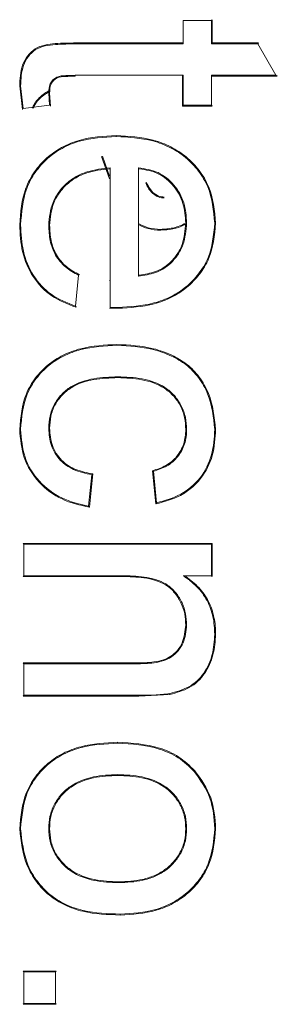
# Model space of a CAD drawing. Units: millimetres. Extents: x 5 to 415, y 0 to 297.
# Drawn here: x 175 to 175, y 197 to 197 of the extents above; entities that cross this region are included whole.
import ezdxf

# ---------------------------------------------------------------- set-up
doc = ezdxf.new("R2010")
doc.units = ezdxf.units.MM

msp = doc.modelspace()

# ---------------------------------------------------------------- linework, layer by layer
at = {"color": 7, "linetype": 'Continuous', "lineweight": 15}
for p, q in [((175.07952, 197.38054), (175.09067, 197.38054)), ((175.07952, 197.37132), (175.07952, 197.38054)), ((175.09102, 197.38089), (175.09067, 197.38054)), ((175.09067, 197.38054), (175.09067, 197.37132)), ((175.09102, 197.38089), (175.09102, 197.37167)), ((175.03704, 197.37167), (175.07917, 197.37167)), ((175.03704, 197.37167), (175.03704, 197.37132)), ((175.03704, 197.37132), (175.07952, 197.37132)), ((175.07917, 197.37167), (175.07952, 197.37132)), ((175.09102, 197.37167), (175.09067, 197.37132)), ((175.09067, 197.37132), (175.10909, 197.37132)), ((175.09102, 197.37167), (175.1093, 197.37167)), ((175.1093, 197.37167), (175.10909, 197.37132)), ((175.10909, 197.37132), (175.11619, 197.35884)), ((175.07952, 197.35884), (175.03657, 197.35884)), ((175.03657, 197.3585), (175.03657, 197.35884)), ((175.07917, 197.3585), (175.07952, 197.35884)), ((175.07952, 197.34699), (175.07952, 197.35884)), ((175.11619, 197.35884), (175.09067, 197.35884)), ((175.09067, 197.35884), (175.09067, 197.34699)), ((175.09102, 197.3585), (175.09067, 197.35884)), ((175.11679, 197.3585), (175.11619, 197.35884)), ((175.07917, 197.34664), (175.07917, 197.3585)), ((175.11679, 197.3585), (175.09102, 197.3585)), ((175.01576, 197.34532), (175.01463, 197.3546)), ((175.01604, 197.34571), (175.01498, 197.3546)), ((175.02614, 197.35181), (175.02643, 197.34695)), ((175.02614, 197.35181), (175.02648, 197.35181)), ((175.02648, 197.35181), (175.02681, 197.34664)), ((175.02643, 197.34695), (175.01604, 197.34571)), ((175.07917, 197.34664), (175.07952, 197.34699)), ((175.09102, 197.34664), (175.07917, 197.34664)), ((175.09067, 197.34699), (175.07952, 197.34699)), ((175.09102, 197.34664), (175.09067, 197.34699)), ((175.05285, 197.33494), (175.05285, 197.3346)), ((175.04708, 197.32663), (175.05019, 197.31784)), ((175.04742, 197.32673), (175.05019, 197.31888)), ((175.05054, 197.26686), (175.05054, 197.32215)), ((175.0617, 197.32216), (175.0617, 197.27923)), ((175.06497, 197.3163), (175.06464, 197.31617)), ((175.08049, 197.30031), (175.08083, 197.30031)), ((175.09234, 197.30025), (175.09199, 197.30025)), ((175.01463, 197.29955), (175.01498, 197.29955)), ((175.07057, 197.29741), (175.07057, 197.29776)), ((175.07419, 197.28446), (175.07443, 197.28421)), ((175.03797, 197.27957), (175.03672, 197.26733)), ((175.05054, 197.27746), (175.05019, 197.27746)), ((175.06205, 197.27963), (175.0617, 197.27923)), ((175.03702, 197.26687), (175.03672, 197.26733)), ((175.05357, 197.26646), (175.05019, 197.26652)), ((175.05357, 197.26681), (175.05054, 197.26686)), ((175.05357, 197.26646), (175.05357, 197.26681)), ((175.05355, 197.23896), (175.05355, 197.23931)), ((175.01463, 197.21842), (175.01498, 197.21842)), ((175.09234, 197.21844), (175.09199, 197.21844)), ((175.04323, 197.20047), (175.04198, 197.188)), ((175.04361, 197.20076), (175.04229, 197.18759)), ((175.04361, 197.20076), (175.04323, 197.20047)), ((175.06731, 197.20208), (175.06769, 197.20182)), ((175.06863, 197.18891), (175.06731, 197.20208)), ((175.06894, 197.18933), (175.06769, 197.20182)), ((175.04229, 197.18759), (175.04198, 197.188)), ((175.06863, 197.18891), (175.06894, 197.18933)), ((175.01595, 197.17326), (175.09102, 197.17326)), ((175.01595, 197.17326), (175.0163, 197.17291)), ((175.0163, 197.17291), (175.09067, 197.17291)), ((175.0163, 197.16044), (175.0163, 197.17291)), ((175.09102, 197.17326), (175.09067, 197.17291)), ((175.09067, 197.17291), (175.09067, 197.16044)), ((175.09102, 197.17326), (175.09102, 197.16009)), ((175.0163, 197.16044), (175.01595, 197.16009)), ((175.0562, 197.16009), (175.01595, 197.16009)), ((175.0562, 197.16044), (175.0163, 197.16044)), ((175.0562, 197.16009), (175.0562, 197.16044)), ((175.09067, 197.16044), (175.07947, 197.16044)), ((175.09102, 197.16009), (175.09067, 197.16044)), ((175.09234, 197.13722), (175.09199, 197.13722)), ((175.01595, 197.12584), (175.06077, 197.12584)), ((175.01595, 197.12584), (175.0163, 197.1255)), ((175.0163, 197.1255), (175.06077, 197.1255)), ((175.0163, 197.11302), (175.0163, 197.1255)), ((175.06077, 197.12584), (175.06077, 197.1255)), ((175.01595, 197.11267), (175.0163, 197.11302)), ((175.06188, 197.11302), (175.0163, 197.11302)), ((175.07419, 197.11335), (175.06188, 197.11267)), ((175.06188, 197.11267), (175.06188, 197.11302)), ((175.07419, 197.11335), (175.07412, 197.11369)), ((175.06188, 197.11267), (175.01595, 197.11267)), ((175.05348, 197.09439), (175.05348, 197.09404)), ((175.05353, 197.08157), (175.05353, 197.08122)), ((175.08409, 197.08309), (175.08383, 197.08286)), ((175.02648, 197.06011), (175.02614, 197.06011)), ((175.08083, 197.06011), (175.08049, 197.06011)), ((175.05392, 197.03873), (175.05392, 197.03907)), ((175.01595, 197.00367), (175.02912, 197.00367)), ((175.01595, 197.00367), (175.0163, 197.00332)), ((175.02912, 197.00367), (175.02877, 197.00332)), ((175.0163, 197.00332), (175.02877, 197.00332)), ((175.0163, 196.99085), (175.0163, 197.00332)), ((175.02877, 197.00332), (175.02877, 196.99085)), ((175.0163, 196.99085), (175.01595, 196.9905)), ((175.02912, 196.9905), (175.01595, 196.9905)), ((175.02877, 196.99085), (175.0163, 196.99085)), ((175.02912, 196.9905), (175.02877, 196.99085))]:
    msp.add_line(p, q, dxfattribs=at)
at = {"color": 7, "linetype": 'Continuous', "lineweight": 15, "flags": 128}
msp.add_lwpolyline([(175.0617, 197.32216), (175.06187, 197.32197), (175.06205, 197.32177)], dxfattribs=at)
at = {"color": 7, "linetype": 'Continuous', "lineweight": 15}
for points, knots in [([(175.01463, 197.3546), (175.01475, 197.35741), (175.01494, 197.36162), (175.01758, 197.36659), (175.02062, 197.36955), (175.0246, 197.37099), (175.03011, 197.37158), (175.03427, 197.37163), (175.03704, 197.37167)], [0, 0, 0, 0, 0.249691, 0.375129, 0.499459, 0.624081, 0.74938, 1, 1, 1, 1]), ([(175.01498, 197.3546), (175.0151, 197.35737), (175.01529, 197.36152), (175.01785, 197.36641), (175.02083, 197.36925), (175.0247, 197.37065), (175.03015, 197.37123), (175.03428, 197.37128), (175.03704, 197.37132)], [0, 0, 0, 0, 0.2503977, 0.3762285, 0.4974952, 0.6201154, 0.7462068, 1, 1, 1, 1]), ([(175.03657, 197.35884), (175.03538, 197.35882), (175.03299, 197.35877), (175.02983, 197.35856), (175.02776, 197.35706), (175.02628, 197.35497), (175.02619, 197.35307), (175.02614, 197.35181)], [0, 0, 0, 0, 0.243091, 0.492234, 0.621495, 0.750612, 1, 1, 1, 1]), ([(175.03657, 197.3585), (175.03531, 197.35847), (175.03296, 197.35842), (175.02991, 197.35818), (175.02801, 197.35682), (175.02661, 197.35484), (175.02653, 197.35302), (175.02648, 197.35181)], [0, 0, 0, 0, 0.268437, 0.500296, 0.625702, 0.750601, 1, 1, 1, 1]), ([(175.02613, 197.35269), (175.02539, 197.35221), (175.02317, 197.35079), (175.02081, 197.34844), (175.0199, 197.3463), (175.01968, 197.34579)], [0, 0, 0, 0, 0.275724, 0.826066, 1, 1, 1, 1]), ([(175.02631, 197.35239), (175.02558, 197.35192), (175.02341, 197.35052), (175.02113, 197.34828), (175.02026, 197.34626), (175.02008, 197.34584)], [0, 0, 0, 0, 0.2840912, 0.848892, 1, 1, 1, 1]), ([(175.01463, 197.29955), (175.01501, 197.3045), (175.01558, 197.31194), (175.0203, 197.3207), (175.02514, 197.32624), (175.03124, 197.33048), (175.04043, 197.33423), (175.04791, 197.33466), (175.05285, 197.33494)], [0, 0, 0, 0, 0.249474, 0.374549, 0.499713, 0.621446, 0.750063, 1, 1, 1, 1]), ([(175.01498, 197.29955), (175.01536, 197.30446), (175.01592, 197.31183), (175.02059, 197.3205), (175.02538, 197.32598), (175.03141, 197.33017), (175.04052, 197.33388), (175.04794, 197.33431), (175.05285, 197.3346)], [0, 0, 0, 0, 0.249683, 0.37453, 0.499407, 0.620931, 0.749388, 1, 1, 1, 1]), ([(175.05285, 197.33494), (175.05781, 197.33467), (175.06531, 197.33425), (175.07464, 197.33072), (175.0809, 197.32661), (175.08601, 197.32127), (175.09117, 197.31268), (175.09187, 197.30522), (175.09234, 197.30025)], [0, 0, 0, 0, 0.250076, 0.378257, 0.500534, 0.626745, 0.750895, 1, 1, 1, 1]), ([(175.05285, 197.3346), (175.05778, 197.33432), (175.06523, 197.33391), (175.07447, 197.33041), (175.08067, 197.32635), (175.08573, 197.32106), (175.09083, 197.31256), (175.09153, 197.30518), (175.09199, 197.30025)], [0, 0, 0, 0, 0.250864, 0.378927, 0.501039, 0.627027, 0.750934, 1, 1, 1, 1]), ([(175.05054, 197.32215), (175.04745, 197.32182), (175.04275, 197.32131), (175.037, 197.31883), (175.03315, 197.31611), (175.03004, 197.31264), (175.02688, 197.30718), (175.02643, 197.30247), (175.02614, 197.29934)], [0, 0, 0, 0, 0.248885, 0.377607, 0.499686, 0.625313, 0.750737, 1, 1, 1, 1]), ([(175.05019, 197.32177), (175.04716, 197.32143), (175.04256, 197.3209), (175.03697, 197.3184), (175.03325, 197.31572), (175.03025, 197.31232), (175.0272, 197.30699), (175.02677, 197.3024), (175.02648, 197.29934)], [0, 0, 0, 0, 0.250072, 0.378804, 0.500453, 0.625959, 0.750821, 1, 1, 1, 1]), ([(175.08083, 197.30031), (175.08064, 197.303), (175.08024, 197.30838), (175.07683, 197.31444), (175.073, 197.31822), (175.0684, 197.32115), (175.06438, 197.32176), (175.0617, 197.32216)], [0, 0, 0, 0, 0.2493299, 0.4991012, 0.6263035, 0.7505354, 1, 1, 1, 1]), ([(175.08049, 197.30031), (175.08029, 197.30293), (175.07991, 197.30817), (175.07664, 197.31406), (175.07299, 197.31779), (175.06856, 197.32069), (175.06465, 197.32134), (175.06205, 197.32177)], [0, 0, 0, 0, 0.250059, 0.499689, 0.625058, 0.750405, 1, 1, 1, 1]), ([(175.06776, 197.31168), (175.06709, 197.31233), (175.06576, 197.31363), (175.06501, 197.31533), (175.06464, 197.31617)], [0, 0, 0, 0, 0.502961, 1, 1, 1, 1]), ([(175.06797, 197.31196), (175.06733, 197.31259), (175.06605, 197.31384), (175.06533, 197.31548), (175.06497, 197.3163)], [0, 0, 0, 0, 0.499206, 1, 1, 1, 1]), ([(175.0719, 197.31058), (175.07119, 197.31064), (175.06976, 197.31076), (175.06857, 197.31156), (175.06797, 197.31196)], [0, 0, 0, 0, 0.49972, 1, 1, 1, 1]), ([(175.07191, 197.31023), (175.07154, 197.31025), (175.07079, 197.31028), (175.06933, 197.31066), (175.06839, 197.31128), (175.06776, 197.31168)], [0, 0, 0, 0, 0.248085, 0.502379, 1, 1, 1, 1]), ([(175.09199, 197.30025), (175.09153, 197.29542), (175.09085, 197.2882), (175.08576, 197.27995), (175.08081, 197.27481), (175.07473, 197.27088), (175.06568, 197.26748), (175.05839, 197.26707), (175.05357, 197.26681)], [0, 0, 0, 0, 0.248989, 0.373012, 0.498911, 0.620404, 0.749079, 1, 1, 1, 1]), ([(175.09234, 197.30025), (175.09188, 197.29538), (175.09118, 197.28808), (175.08605, 197.27974), (175.08104, 197.27454), (175.07489, 197.27056), (175.06577, 197.26714), (175.05842, 197.26673), (175.05357, 197.26646)], [0, 0, 0, 0, 0.249079, 0.373352, 0.49945, 0.621116, 0.749885, 1, 1, 1, 1]), ([(175.07419, 197.28446), (175.07518, 197.28554), (175.07716, 197.2877), (175.07987, 197.29297), (175.08024, 197.29738), (175.08049, 197.30031)], [0, 0, 0, 0, 0.250409, 0.500912, 1, 1, 1, 1]), ([(175.07443, 197.28421), (175.07544, 197.28531), (175.07745, 197.2875), (175.08021, 197.29286), (175.08058, 197.29733), (175.08083, 197.30031)], [0, 0, 0, 0, 0.250507, 0.501619, 1, 1, 1, 1]), ([(175.03702, 197.26687), (175.03366, 197.26815), (175.02695, 197.27072), (175.0194, 197.27875), (175.01518, 197.28881), (175.01481, 197.29597), (175.01463, 197.29955)], [0, 0, 0, 0, 0.249951, 0.499565, 0.749472, 1, 1, 1, 1]), ([(175.03672, 197.26733), (175.03336, 197.26866), (175.02682, 197.27125), (175.01956, 197.27921), (175.01551, 197.28901), (175.01516, 197.29603), (175.01498, 197.29955)], [0, 0, 0, 0, 0.255656, 0.498961, 0.748705, 1, 1, 1, 1]), ([(175.02614, 197.29934), (175.02624, 197.29731), (175.02644, 197.29322), (175.02859, 197.28738), (175.03257, 197.28253), (175.03617, 197.28055), (175.03797, 197.27957)], [0, 0, 0, 0, 0.249085, 0.499558, 0.750327, 1, 1, 1, 1]), ([(175.02648, 197.29934), (175.02659, 197.29731), (175.02679, 197.29325), (175.02894, 197.28743), (175.0323, 197.28351), (175.03562, 197.28115), (175.03743, 197.28023), (175.03834, 197.27977)], [0, 0, 0, 0, 0.250242, 0.500088, 0.749482, 0.874727, 1, 1, 1, 1]), ([(175.0617, 197.30004), (175.06298, 197.29941), (175.06577, 197.29803), (175.06888, 197.29785), (175.07057, 197.29776)], [0, 0, 0, 0, 0.459492, 1, 1, 1, 1]), ([(175.0617, 197.29966), (175.06295, 197.29905), (175.06574, 197.29768), (175.06885, 197.2975), (175.07057, 197.29741)], [0, 0, 0, 0, 0.4496118, 1, 1, 1, 1]), ([(175.07057, 197.29776), (175.07136, 197.29779), (175.07293, 197.29784), (175.07601, 197.2984), (175.07848, 197.29908), (175.0799, 197.30004), (175.08002, 197.30012)], [0, 0, 0, 0, 0.240314, 0.478607, 0.954551, 1, 1, 1, 1]), ([(175.07057, 197.29741), (175.07215, 197.29753), (175.07532, 197.29776), (175.0787, 197.2988), (175.08022, 197.29983), (175.08043, 197.29997)], [0, 0, 0, 0, 0.464003, 0.927759, 1, 1, 1, 1]), ([(175.0617, 197.27923), (175.06399, 197.27956), (175.06745, 197.28005), (175.07174, 197.28196), (175.07354, 197.28346), (175.07443, 197.28421)], [0, 0, 0, 0, 0.497369, 0.749434, 1, 1, 1, 1]), ([(175.06205, 197.27963), (175.06425, 197.27996), (175.06755, 197.28046), (175.07163, 197.28232), (175.07334, 197.28375), (175.07419, 197.28446)], [0, 0, 0, 0, 0.499889, 0.750061, 1, 1, 1, 1]), ([(175.01463, 197.21842), (175.01506, 197.22328), (175.01571, 197.2306), (175.02071, 197.23901), (175.0257, 197.24422), (175.03187, 197.24813), (175.041, 197.2515), (175.04835, 197.25188), (175.0532, 197.25213)], [0, 0, 0, 0, 0.2491846, 0.3742826, 0.4994815, 0.6208863, 0.7498706, 1, 1, 1, 1]), ([(175.01498, 197.21842), (175.01541, 197.22324), (175.01605, 197.23048), (175.021, 197.2388), (175.02593, 197.24395), (175.03203, 197.24782), (175.04108, 197.25116), (175.04838, 197.25153), (175.0532, 197.25178)], [0, 0, 0, 0, 0.249224, 0.374031, 0.498895, 0.620142, 0.749031, 1, 1, 1, 1]), ([(175.0532, 197.25213), (175.0532, 197.25207), (175.0532, 197.25195), (175.0532, 197.25184), (175.0532, 197.25178)], [0, 0, 0, 0, 0.499999, 1, 1, 1, 1]), ([(175.0532, 197.25213), (175.05808, 197.25187), (175.06555, 197.25147), (175.07478, 197.24816), (175.08107, 197.24449), (175.08609, 197.23928), (175.091, 197.23073), (175.09181, 197.22332), (175.09234, 197.21844)], [0, 0, 0, 0, 0.250172, 0.382182, 0.500548, 0.62172, 0.750752, 1, 1, 1, 1]), ([(175.0532, 197.25178), (175.05806, 197.25152), (175.06547, 197.25112), (175.07462, 197.24785), (175.08084, 197.24422), (175.08581, 197.23907), (175.09066, 197.23061), (175.09146, 197.22328), (175.09199, 197.21844)], [0, 0, 0, 0, 0.250978, 0.382983, 0.501226, 0.621986, 0.750671, 1, 1, 1, 1]), ([(175.05355, 197.23931), (175.05035, 197.23919), (175.04394, 197.23896), (175.03604, 197.23649), (175.03099, 197.23234), (175.02812, 197.22836), (175.02642, 197.22373), (175.02623, 197.2205), (175.02614, 197.21887)], [0, 0, 0, 0, 0.2484824, 0.497714, 0.6230528, 0.7499248, 0.8740396, 1, 1, 1, 1]), ([(175.05355, 197.23896), (175.05037, 197.23884), (175.04403, 197.23861), (175.03622, 197.23618), (175.03125, 197.2321), (175.02844, 197.2282), (175.02677, 197.22365), (175.02658, 197.22047), (175.02648, 197.21887)], [0, 0, 0, 0, 0.250383, 0.499744, 0.624381, 0.750566, 0.874066, 1, 1, 1, 1]), ([(175.08083, 197.21835), (175.08075, 197.21998), (175.08057, 197.22324), (175.07889, 197.22789), (175.07611, 197.23197), (175.07112, 197.23625), (175.06323, 197.23895), (175.05677, 197.23919), (175.05355, 197.23931)], [0, 0, 0, 0, 0.125171, 0.250594, 0.375942, 0.502157, 0.751466, 1, 1, 1, 1]), ([(175.08049, 197.21836), (175.0804, 197.21996), (175.08022, 197.22316), (175.07857, 197.22774), (175.07585, 197.23174), (175.07094, 197.23595), (175.06313, 197.2386), (175.05675, 197.23884), (175.05355, 197.23896)], [0, 0, 0, 0, 0.125277, 0.250019, 0.374775, 0.500416, 0.749677, 1, 1, 1, 1]), ([(175.04229, 197.18759), (175.03857, 197.18843), (175.03113, 197.1901), (175.0218, 197.19707), (175.01559, 197.207), (175.01495, 197.21461), (175.01463, 197.21842)], [0, 0, 0, 0, 0.250404, 0.500216, 0.749899, 1, 1, 1, 1]), ([(175.04198, 197.188), (175.03833, 197.18885), (175.03104, 197.19054), (175.02195, 197.19745), (175.01591, 197.20721), (175.01529, 197.21468), (175.01498, 197.21842)], [0, 0, 0, 0, 0.250838, 0.500317, 0.749703, 1, 1, 1, 1]), ([(175.02614, 197.21887), (175.02632, 197.21655), (175.02659, 197.21306), (175.02865, 197.20886), (175.03132, 197.20532), (175.03622, 197.20196), (175.04076, 197.20099), (175.04323, 197.20047)], [0, 0, 0, 0, 0.2494996, 0.3754176, 0.5007601, 0.7278318, 1, 1, 1, 1]), ([(175.02614, 197.21887), (175.02619, 197.21887), (175.02631, 197.21887), (175.02643, 197.21887), (175.02648, 197.21887)], [0, 0, 0, 0, 0.5, 1, 1, 1, 1]), ([(175.02648, 197.21887), (175.02667, 197.21656), (175.02696, 197.21306), (175.02903, 197.20889), (175.03185, 197.20526), (175.03684, 197.20211), (175.04134, 197.20121), (175.04361, 197.20076)], [0, 0, 0, 0, 0.250061, 0.37808, 0.501895, 0.748436, 1, 1, 1, 1]), ([(175.06731, 197.20208), (175.06913, 197.20265), (175.07276, 197.2038), (175.07724, 197.20754), (175.07953, 197.2118), (175.08038, 197.21551), (175.08045, 197.21741), (175.08049, 197.21836)], [0, 0, 0, 0, 0.250186, 0.499768, 0.749356, 0.874684, 1, 1, 1, 1]), ([(175.06769, 197.20182), (175.06951, 197.20242), (175.07315, 197.20361), (175.07761, 197.20745), (175.07989, 197.21176), (175.08073, 197.2155), (175.0808, 197.2174), (175.08083, 197.21835)], [0, 0, 0, 0, 0.249069, 0.499504, 0.749922, 0.875661, 1, 1, 1, 1]), ([(175.09234, 197.21844), (175.09213, 197.21496), (175.09171, 197.20803), (175.08768, 197.20007), (175.08285, 197.1951), (175.07709, 197.19113), (175.072, 197.18979), (175.06863, 197.18891)], [0, 0, 0, 0, 0.250187, 0.499573, 0.622883, 0.750095, 1, 1, 1, 1]), ([(175.09199, 197.21844), (175.09178, 197.21502), (175.09137, 197.20822), (175.08672, 197.1989), (175.07882, 197.19204), (175.07224, 197.19023), (175.06894, 197.18933)], [0, 0, 0, 0, 0.251213, 0.500545, 0.748909, 1, 1, 1, 1]), ([(175.08049, 197.21836), (175.08054, 197.21836), (175.08066, 197.21836), (175.08078, 197.21835), (175.08083, 197.21835)], [0, 0, 0, 0, 0.5, 1, 1, 1, 1]), ([(175.08083, 197.14089), (175.08076, 197.14238), (175.0806, 197.14538), (175.07915, 197.14969), (175.07681, 197.15356), (175.07369, 197.15676), (175.06956, 197.15869), (175.06377, 197.1602), (175.05918, 197.16034), (175.0562, 197.16044)], [0, 0, 0, 0, 0.1249957, 0.2503323, 0.3755551, 0.5015338, 0.617325, 0.7519637, 1, 1, 1, 1]), ([(175.08049, 197.14089), (175.08041, 197.14236), (175.08025, 197.14531), (175.07883, 197.14955), (175.07653, 197.15334), (175.07348, 197.15647), (175.06943, 197.15837), (175.06371, 197.15986), (175.05916, 197.16), (175.0562, 197.16009)], [0, 0, 0, 0, 0.125034, 0.249983, 0.375024, 0.499756, 0.614906, 0.74989, 1, 1, 1, 1]), ([(175.07947, 197.16044), (175.08007, 197.16), (175.08101, 197.15932), (175.08286, 197.15795), (175.08577, 197.15539), (175.08922, 197.15071), (175.09162, 197.14414), (175.09187, 197.13953), (175.09199, 197.13722)], [0, 0, 0, 0, 0.080303, 0.126267, 0.25116, 0.500269, 0.749538, 1, 1, 1, 1]), ([(175.08055, 197.16009), (175.08233, 197.15873), (175.08591, 197.156), (175.08977, 197.15037), (175.09157, 197.14502), (175.09225, 197.14059), (175.09231, 197.13834), (175.09234, 197.13722)], [0, 0, 0, 0, 0.249947, 0.499781, 0.749628, 0.874775, 1, 1, 1, 1]), ([(175.06077, 197.1255), (175.06317, 197.12554), (175.06689, 197.1256), (175.07164, 197.12659), (175.07498, 197.12812), (175.0776, 197.13058), (175.08022, 197.13476), (175.08059, 197.13846), (175.08083, 197.14089)], [0, 0, 0, 0, 0.247548, 0.38465, 0.498695, 0.622764, 0.751713, 1, 1, 1, 1]), ([(175.06077, 197.12584), (175.06315, 197.12589), (175.06683, 197.12595), (175.07151, 197.12691), (175.07475, 197.1284), (175.0773, 197.13076), (175.07987, 197.13484), (175.08024, 197.13847), (175.08049, 197.14089)], [0, 0, 0, 0, 0.250554, 0.387086, 0.500831, 0.621885, 0.748495, 1, 1, 1, 1]), ([(175.08049, 197.14089), (175.08054, 197.14089), (175.08066, 197.14089), (175.08078, 197.14089), (175.08083, 197.14089)], [0, 0, 0, 0, 0.5, 1, 1, 1, 1]), ([(175.09199, 197.13722), (175.0918, 197.13451), (175.09142, 197.1291), (175.0886, 197.12281), (175.08514, 197.11865), (175.08069, 197.11549), (175.07674, 197.11441), (175.07412, 197.11369)], [0, 0, 0, 0, 0.250909, 0.501057, 0.623514, 0.749801, 1, 1, 1, 1]), ([(175.09234, 197.13722), (175.09215, 197.13448), (175.09176, 197.129), (175.0889, 197.12262), (175.08538, 197.1184), (175.08086, 197.11518), (175.07685, 197.11408), (175.07419, 197.11335)], [0, 0, 0, 0, 0.249982, 0.499919, 0.622868, 0.750226, 1, 1, 1, 1]), ([(175.07412, 197.11369), (175.07209, 197.11347), (175.06815, 197.11302), (175.06405, 197.11305), (175.062, 197.11302), (175.06188, 197.11302)], [0, 0, 0, 0, 0.497996, 0.97064, 1, 1, 1, 1]), ([(175.01463, 197.06011), (175.01508, 197.06502), (175.01575, 197.07239), (175.02071, 197.08095), (175.0257, 197.08627), (175.0319, 197.09031), (175.04114, 197.09373), (175.04858, 197.09413), (175.05348, 197.09439)], [0, 0, 0, 0, 0.249143, 0.373524, 0.499455, 0.620273, 0.749887, 1, 1, 1, 1]), ([(175.01498, 197.06011), (175.01542, 197.06498), (175.01609, 197.07228), (175.021, 197.08075), (175.02593, 197.08601), (175.03206, 197.09), (175.04123, 197.09339), (175.04861, 197.09378), (175.05348, 197.09404)], [0, 0, 0, 0, 0.249202, 0.373506, 0.498977, 0.619779, 0.749062, 1, 1, 1, 1]), ([(175.05348, 197.09439), (175.05911, 197.09405), (175.06755, 197.09354), (175.07798, 197.08892), (175.08205, 197.08503), (175.08409, 197.08309)], [0, 0, 0, 0, 0.49967, 0.749921, 1, 1, 1, 1]), ([(175.05348, 197.09404), (175.05907, 197.0937), (175.06744, 197.0932), (175.07778, 197.08862), (175.08181, 197.08478), (175.08383, 197.08286)], [0, 0, 0, 0, 0.500755, 0.750477, 1, 1, 1, 1]), ([(175.02614, 197.06011), (175.02622, 197.06175), (175.0264, 197.06503), (175.02817, 197.06969), (175.03096, 197.07379), (175.03591, 197.07816), (175.04377, 197.08116), (175.05028, 197.08143), (175.05353, 197.08157)], [0, 0, 0, 0, 0.125072, 0.250632, 0.37617, 0.502089, 0.751393, 1, 1, 1, 1]), ([(175.05353, 197.08157), (175.05677, 197.08143), (175.06327, 197.08116), (175.0711, 197.07817), (175.076, 197.07376), (175.07884, 197.06971), (175.08056, 197.06502), (175.08074, 197.06175), (175.08083, 197.06011)], [0, 0, 0, 0, 0.248651, 0.497941, 0.62271, 0.749434, 0.874576, 1, 1, 1, 1]), ([(175.08383, 197.08286), (175.08625, 197.07946), (175.09112, 197.07264), (175.0917, 197.06429), (175.09199, 197.06011)], [0, 0, 0, 0, 0.499471, 1, 1, 1, 1]), ([(175.08409, 197.08309), (175.08654, 197.07965), (175.09146, 197.07277), (175.09204, 197.06433), (175.09234, 197.06011)], [0, 0, 0, 0, 0.499713, 1, 1, 1, 1]), ([(175.02648, 197.06011), (175.02657, 197.06172), (175.02674, 197.06496), (175.02849, 197.06955), (175.03124, 197.07356), (175.0361, 197.07786), (175.04386, 197.08082), (175.0503, 197.08109), (175.05353, 197.08122)], [0, 0, 0, 0, 0.125174, 0.250336, 0.375496, 0.500455, 0.749719, 1, 1, 1, 1]), ([(175.05353, 197.08122), (175.05675, 197.08109), (175.06317, 197.08082), (175.07093, 197.07786), (175.07574, 197.07352), (175.07852, 197.06953), (175.08022, 197.06494), (175.0804, 197.06171), (175.08049, 197.06011)], [0, 0, 0, 0, 0.250313, 0.4995425, 0.6252631, 0.7493165, 0.8752846, 1, 1, 1, 1]), ([(175.05453, 197.0259), (175.04955, 197.02608), (175.04199, 197.02634), (175.03251, 197.02956), (175.02616, 197.03355), (175.0211, 197.03897), (175.016, 197.04762), (175.01518, 197.05512), (175.01463, 197.06011)], [0, 0, 0, 0, 0.2502785, 0.3790531, 0.5005393, 0.6253861, 0.7504109, 1, 1, 1, 1]), ([(175.01498, 197.06011), (175.01492, 197.06011), (175.01481, 197.06011), (175.01469, 197.06011), (175.01463, 197.06011)], [0, 0, 0, 0, 0.5, 1, 1, 1, 1]), ([(175.05453, 197.02625), (175.04957, 197.02642), (175.04207, 197.02668), (175.03267, 197.02987), (175.0264, 197.03381), (175.02139, 197.03917), (175.01634, 197.04773), (175.01552, 197.05518), (175.01498, 197.06011)], [0, 0, 0, 0, 0.251205, 0.379961, 0.501024, 0.624367, 0.751014, 1, 1, 1, 1]), ([(175.05392, 197.03873), (175.05065, 197.03886), (175.0441, 197.03912), (175.03616, 197.04203), (175.03115, 197.0464), (175.02823, 197.05045), (175.02645, 197.05515), (175.02624, 197.05845), (175.02614, 197.06011)], [0, 0, 0, 0, 0.248656, 0.49794, 0.623263, 0.749911, 0.873828, 1, 1, 1, 1]), ([(175.05392, 197.03907), (175.05067, 197.0392), (175.04419, 197.03946), (175.03634, 197.04234), (175.0314, 197.04663), (175.02855, 197.05063), (175.02678, 197.05524), (175.02658, 197.05849), (175.02648, 197.06011)], [0, 0, 0, 0, 0.250353, 0.499597, 0.624901, 0.750306, 0.875167, 1, 1, 1, 1]), ([(175.08083, 197.06011), (175.08075, 197.05849), (175.08057, 197.05525), (175.07881, 197.05068), (175.07604, 197.04666), (175.07242, 197.04337), (175.06812, 197.04104), (175.06196, 197.03906), (175.05713, 197.03886), (175.05392, 197.03873)], [0, 0, 0, 0, 0.125138, 0.250639, 0.374534, 0.501383, 0.626681, 0.751634, 1, 1, 1, 1]), ([(175.08049, 197.06011), (175.0804, 197.05852), (175.08022, 197.05533), (175.0785, 197.05083), (175.07577, 197.04689), (175.07221, 197.04366), (175.06798, 197.04136), (175.06189, 197.03941), (175.05711, 197.03921), (175.05392, 197.03907)], [0, 0, 0, 0, 0.124984, 0.249955, 0.373783, 0.499943, 0.624932, 0.75002, 1, 1, 1, 1]), ([(175.09199, 197.06011), (175.09155, 197.05534), (175.09089, 197.04818), (175.08608, 197.03988), (175.08128, 197.03466), (175.07538, 197.03059), (175.06651, 197.02695), (175.05931, 197.02653), (175.05453, 197.02625)], [0, 0, 0, 0, 0.2492583, 0.3733262, 0.4992092, 0.6221169, 0.7493451, 1, 1, 1, 1]), ([(175.09234, 197.06011), (175.09189, 197.05529), (175.09123, 197.04807), (175.08637, 197.03968), (175.08152, 197.0344), (175.07555, 197.03028), (175.06661, 197.02661), (175.05934, 197.02618), (175.05453, 197.0259)], [0, 0, 0, 0, 0.249186, 0.373293, 0.499589, 0.622467, 0.750019, 1, 1, 1, 1]), ([(175.09234, 197.06011), (175.09228, 197.06011), (175.09216, 197.06011), (175.09205, 197.06011), (175.09199, 197.06011)], [0, 0, 0, 0, 0.5, 1, 1, 1, 1]), ([(175.05453, 197.0259), (175.05453, 197.02596), (175.05453, 197.02608), (175.05453, 197.0262), (175.05453, 197.02625)], [0, 0, 0, 0, 0.499999, 1, 1, 1, 1])]:
    msp.add_open_spline(points, degree=3, knots=knots, dxfattribs=at)

doc.saveas('drawing.dxf')
